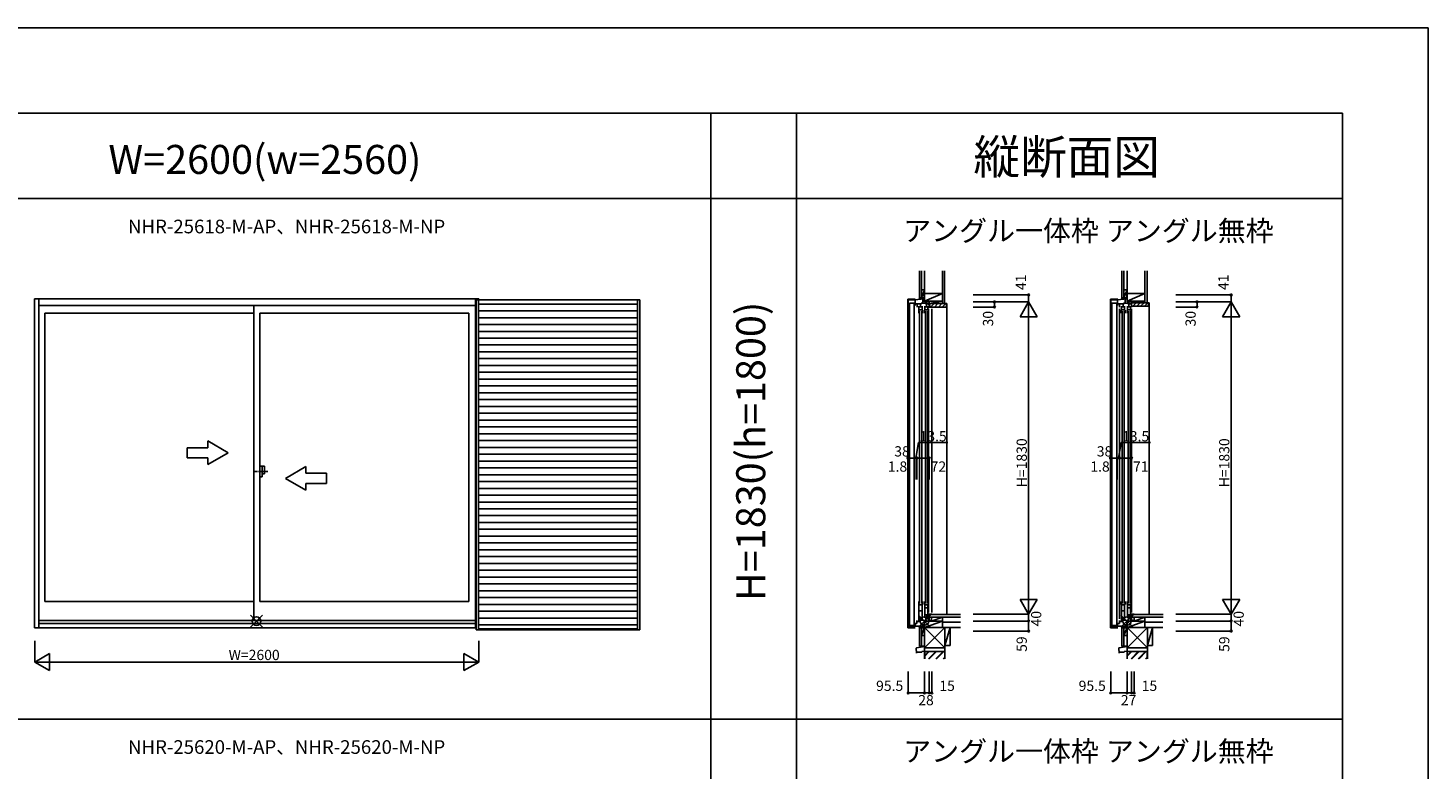
# Model space of a CAD drawing. Extents: x 0 to 27500, y 0 to 20000.
# Drawn here: x 19299 to 27500, y 15658 to 20000 of the extents above; entities that cross this region are included whole.
import ezdxf
from ezdxf.enums import TextEntityAlignment as Align

# ---------------------------------------------------------------- set-up
doc = ezdxf.new("R2010")
doc.units = 0
doc.linetypes.add('PHANTOM2', pattern=[31.75, 15.875, -3.175, 3.175, -3.175, 3.175, -3.175])
doc.layers.get('0').update_dxf_attribs({"linetype": 'CONTINUOUS'})
for name, color, linetype in [('YKK_A1', 4, 'CONTINUOUS'), ('YKK_A2', 3, 'CONTINUOUS'), ('YKK_C1', 4, 'CONTINUOUS'), ('YKK_C2', 5, 'CONTINUOUS'), ('YKK_F1', 7, 'CONTINUOUS'), ('YKK_IN', 1, 'CONTINUOUS'), ('YKK_N1', 2, 'CONTINUOUS'), ('YKK_Z1', 7, 'CONTINUOUS')]:
    doc.layers.add(name, color=color, linetype=linetype)
doc.styles.add('EXTFONT', font='txt.shx', dxfattribs={"height": 60, "bigfont": 'EXTFONT'})
doc.styles.get("Standard").update_dxf_attribs({"font": 'txt', "bigfont": 'BIGFONT'})

msp = doc.modelspace()

# ---------------------------------------------------------------- linework, layer by layer
at = {"layer": 'YKK_A1', "linetype": 'Continuous'}
for p, q in [((19336.9, 18412.3), (21940.7, 18412.3)), ((19336.9, 18412.3), (19336.9, 16484.5)), ((19362.2, 18412.3), (19362.2, 16484.5)), ((19362.2, 18373), (21920.6, 18373)), ((20622.2, 18373), (20622.2, 16528.4)), ((19398.7, 18329), (20622.2, 18329)), ((19398.7, 18329), (19398.7, 16639)), ((20657.2, 18329), (20657.2, 16639)), ((20657.2, 18329), (21880.7, 18329)), ((21880.7, 18329), (21880.7, 16639)), ((20472.2, 17510.7), (20352.2, 17580)), ((20352.2, 17540.7), (20352.2, 17580)), ((20232.2, 17540.7), (20232.2, 17480.7)), ((20352.2, 17540.7), (20232.2, 17540.7)), ((20232.2, 17480.7), (20352.2, 17480.7)), ((20472.2, 17510.7), (20352.2, 17441.5)), ((20352.2, 17441.5), (20352.2, 17480.7)), ((20807.2, 17360.7), (20927.2, 17430)), ((20927.2, 17390.7), (20927.2, 17430)), ((20927.2, 17390.7), (21047.2, 17390.7)), ((21047.2, 17390.7), (21047.2, 17330.7)), ((20807.2, 17360.7), (20927.2, 17291.5)), ((21047.2, 17330.7), (20927.2, 17330.7)), ((20927.2, 17291.5), (20927.2, 17330.7)), ((19398.7, 16639), (20622.2, 16639)), ((20657.2, 16639), (21880.7, 16639)), ((19336.9, 16484.5), (21924.7, 16484.5)), ((19362.2, 16528.4), (21920.6, 16528.4)), ((19362.2, 16510), (21920.6, 16510))]:
    msp.add_line(p, q, dxfattribs=at)
at = {"layer": 'YKK_A1'}
for p, q in [((21920.6, 18412.3), (21920.6, 16484.5)), ((21932.1, 18412.3), (21932.1, 18407.5)), ((21940.7, 18412.3), (21940.7, 18407.5))]:
    msp.add_line(p, q, dxfattribs=at)
at = {"layer": 'YKK_A1', "linetype": 'PHANTOM2'}
msp.add_line((20705.2, 17401), (20625.2, 17401), dxfattribs=at)
at = {"layer": 'YKK_A2', "linetype": 'Continuous'}
for p, q in [((21924.7, 18407.5), (22882.7, 18407.5)), ((21924.7, 18407.5), (21924.7, 16474)), ((21938.7, 18407.5), (21938.7, 16474)), ((21938.7, 18382.5), (22868.7, 18382.5)), ((22868.7, 18407.5), (22868.7, 16474)), ((22882.7, 18407.5), (22882.7, 16474)), ((21938.7, 18342.5), (22868.7, 18342.5)), ((21938.7, 18302.5), (22868.7, 18302.5)), ((21938.7, 18262.5), (22868.7, 18262.5)), ((21938.7, 18222.5), (22868.7, 18222.5)), ((21938.7, 18182.5), (22868.7, 18182.5)), ((21938.7, 18142.5), (22868.7, 18142.5)), ((21938.7, 18102.5), (22868.7, 18102.5)), ((21938.7, 18062.5), (22868.7, 18062.5)), ((21938.7, 18022.5), (22868.7, 18022.5)), ((21938.7, 17982.5), (22868.7, 17982.5)), ((21938.7, 17942.5), (22868.7, 17942.5)), ((21938.7, 17902.5), (22868.7, 17902.5)), ((21938.7, 17862.5), (22868.7, 17862.5)), ((21938.7, 17822.5), (22868.7, 17822.5)), ((21938.7, 17782.5), (22868.7, 17782.5)), ((21938.7, 17742.5), (22868.7, 17742.5)), ((21938.7, 17702.5), (22868.7, 17702.5)), ((21938.7, 17662.5), (22868.7, 17662.5)), ((21938.7, 17622.5), (22868.7, 17622.5)), ((21938.7, 17582.5), (22868.7, 17582.5)), ((21938.7, 17542.5), (22868.7, 17542.5)), ((21938.7, 17502.5), (22868.7, 17502.5)), ((20657.2, 17432.5), (20657.2, 17369.5)), ((20657.2, 17432.5), (20685.2, 17432.5)), ((20670.2, 17432.5), (20670.2, 17369.5)), ((20670.2, 17387.5), (20685.2, 17387.5)), ((20685.2, 17432.5), (20685.2, 17387.5)), ((21938.7, 17462.5), (22868.7, 17462.5)), ((21938.7, 17422.5), (22868.7, 17422.5)), ((20657.2, 17369.5), (20670.2, 17369.5)), ((21938.7, 17382.5), (22868.7, 17382.5)), ((21938.7, 17342.5), (22868.7, 17342.5)), ((21938.7, 17302.5), (22868.7, 17302.5)), ((21938.7, 17262.5), (22868.7, 17262.5)), ((21938.7, 17222.5), (22868.7, 17222.5)), ((21938.7, 17182.5), (22868.7, 17182.5)), ((21938.7, 17142.5), (22868.7, 17142.5)), ((21938.7, 17102.5), (22868.7, 17102.5)), ((21938.7, 17062.5), (22868.7, 17062.5)), ((21938.7, 17022.5), (22868.7, 17022.5)), ((21938.7, 16982.5), (22868.7, 16982.5)), ((21938.7, 16942.5), (22868.7, 16942.5)), ((21938.7, 16902.5), (22868.7, 16902.5)), ((21938.7, 16862.5), (22868.7, 16862.5)), ((21938.7, 16822.5), (22868.7, 16822.5)), ((21938.7, 16782.5), (22868.7, 16782.5)), ((21938.7, 16742.5), (22868.7, 16742.5)), ((21938.7, 16702.5), (22868.7, 16702.5)), ((21938.7, 16662.5), (22868.7, 16662.5)), ((21938.7, 16622.5), (22868.7, 16622.5)), ((21938.7, 16582.5), (22868.7, 16582.5)), ((21938.7, 16542.5), (22868.7, 16542.5)), ((21938.7, 16502.5), (22868.7, 16502.5)), ((21924.7, 16474), (22882.7, 16474)), ((21938.7, 16479), (22868.7, 16479))]:
    msp.add_line(p, q, dxfattribs=at)
at = {"layer": 'YKK_C1', "linetype": 'Continuous'}
for p, q in [((24453.4, 18411.6), (24453.4, 16484.7)), ((24453.4, 18411.6), (24497, 18411.6)), ((24455.2, 18407.5), (24455.2, 18373)), ((24494.4, 18407.5), (24455.2, 18407.5)), ((24461.9, 16499.5), (24461.9, 18387)), ((24461.9, 18387), (24490.9, 18387)), ((24490.9, 16499.5), (24490.9, 18387)), ((24494.4, 18407.5), (24548.7, 18412.3)), ((24495.5, 18373), (24495.5, 18407.6)), ((24495.5, 18384.2), (24533.1, 18384.2)), ((24507.4, 18384.2), (24507.4, 18365)), ((24527.2, 18384.2), (24527.2, 18362)), ((24548.7, 18436), (24550.7, 18436)), ((24548.7, 18436), (24548.7, 18412.3)), ((24550.7, 18423.7), (24548.7, 18423.7)), ((24556.3, 18384.2), (24578.7, 18384.2)), ((24561.8, 18384.2), (24561.8, 18395)), ((24562.2, 18384.2), (24562.2, 18362)), ((24576.7, 18395), (24578.7, 18395)), ((24578.7, 18381.7), (24578.7, 18395)), ((24578.7, 18365), (24578.7, 18380)), ((25639.7, 18411.6), (25639.7, 16484.7)), ((25639.7, 18411.6), (25683.3, 18411.6)), ((25680.7, 18407.5), (25641.5, 18407.5)), ((25641.5, 18407.5), (25641.5, 18373)), ((25648.3, 16499.5), (25648.3, 18387)), ((25648.3, 18387), (25677.3, 18387)), ((25677.3, 16499.5), (25677.3, 18387)), ((25680.7, 18407.5), (25735, 18412.3)), ((25681.8, 18373), (25681.8, 18407.6)), ((25681.8, 18384.2), (25719.4, 18384.2)), ((25693.7, 18384.2), (25693.7, 18365)), ((25713.5, 18384.2), (25713.5, 18362)), ((25735, 18436), (25735, 18412.3)), ((25735, 18436), (25737, 18436)), ((25737, 18423.7), (25735, 18423.7)), ((25742.6, 18384.2), (25764, 18384.2)), ((25748.1, 18384.2), (25748.1, 18395)), ((25748.5, 18384.2), (25748.5, 18362)), ((25764, 18365), (25764, 18395)), ((24455.2, 16520), (24455.2, 18363)), ((24522.2, 18341), (24522.2, 16627)), ((24534.2, 18341), (24534.2, 16627)), ((24557.2, 18341), (24557.2, 16627)), ((24569.2, 18341), (24569.2, 16627)), ((24593.7, 18365), (24574.9, 18365)), ((24574.9, 18355), (24574.9, 16575)), ((24593.7, 18355), (24593.7, 16575)), ((25641.5, 16520), (25641.5, 18363)), ((25693.7, 18355), (25693.7, 16538.4)), ((25708.5, 18341), (25708.5, 16627)), ((25720.5, 18341), (25720.5, 16627)), ((25743.5, 18341), (25743.5, 16627)), ((25755.5, 18341), (25755.5, 16627)), ((25764, 18355), (25764, 16575)), ((24453.4, 16484.7), (24497, 16484.7)), ((24455.2, 16484.5), (24455.2, 16510)), ((24455.2, 16494.2), (24507.7, 16494.2)), ((24461.9, 16499.5), (24490.9, 16499.5)), ((24476.2, 16503.5), (24476.2, 16494.2)), ((24495.2, 16510), (24495.2, 16494.2)), ((24506.7, 16510), (24506.7, 16528.4)), ((24507.7, 16494.2), (24548.7, 16495.6)), ((24548.7, 16529.8), (24548.7, 16466)), ((24574.9, 16565), (24593.7, 16565)), ((24577.7, 16544.9), (24577.7, 16525)), ((25639.7, 16484.7), (25683.3, 16484.7)), ((25641.5, 16484.5), (25641.5, 16510)), ((25641.5, 16494.2), (25694, 16494.2)), ((25648.3, 16499.5), (25677.3, 16499.5)), ((25662.5, 16503.5), (25662.5, 16494.2)), ((25681.5, 16510), (25681.5, 16494.2)), ((25693, 16510), (25693, 16528.4)), ((25694, 16494.2), (25735, 16495.6)), ((25735, 16529.8), (25735, 16466)), ((25764, 16565), (25764, 16525)), ((24550.7, 16478.6), (24548.7, 16478.6)), ((24548.7, 16466), (24550.7, 16466)), ((25737, 16478.6), (25735, 16478.6)), ((25735, 16466), (25737, 16466))]:
    msp.add_line(p, q, dxfattribs=at)
at = {"layer": 'YKK_C1'}
for p, q in [((24518.2, 18346), (24518.2, 18371)), ((24530.5, 18388), (24558.9, 18388)), ((24530.5, 18384.2), (24530.5, 18388)), ((24536.2, 18346), (24536.2, 18371)), ((24540.6, 18411.5), (24540.6, 18388)), ((24553.2, 18346), (24553.2, 18371)), ((24558.9, 18388), (24558.9, 18384.2)), ((24571.2, 18346), (24571.2, 18371)), ((24576.3, 18384.2), (24576.3, 18378.2)), ((24577.6, 18383.7), (24576.3, 18383.7)), ((24576.3, 18378.2), (24577.4, 18378.2)), ((24577.4, 18378.2), (24577.4, 18366.5)), ((24577.6, 18380), (24577.6, 18383.7)), ((24578.7, 18380), (24577.6, 18380)), ((25704.5, 18346), (25704.5, 18371)), ((25716.8, 18384.2), (25716.8, 18388)), ((25716.8, 18388), (25745.2, 18388)), ((25722.5, 18346), (25722.5, 18371)), ((25726.9, 18411.5), (25726.9, 18388)), ((25739.5, 18346), (25739.5, 18371)), ((25745.2, 18388), (25745.2, 18384.2)), ((25757.5, 18346), (25757.5, 18371)), ((24516.7, 18329), (24516.7, 18346)), ((24518.2, 18346), (24516.7, 18346)), ((24518.2, 18349.5), (24536.2, 18349.5)), ((24536.2, 18346), (24539.7, 18346)), ((24539.7, 18329), (24539.7, 18346)), ((24551.7, 18329), (24551.7, 18346)), ((24553.2, 18346), (24551.7, 18346)), ((24553.2, 18349.5), (24571.2, 18349.5)), ((24571.2, 18346), (24574.7, 18346)), ((24574.7, 18329), (24574.7, 18346)), ((24574.9, 18365), (24574.9, 18368)), ((24593.7, 18367.5), (24593.7, 18365)), ((25704.5, 18346), (25703, 18346)), ((25703, 18329), (25703, 18346)), ((25704.5, 18349.5), (25722.5, 18349.5)), ((25722.5, 18346), (25726, 18346)), ((25726, 18329), (25726, 18346)), ((25739.5, 18346), (25738, 18346)), ((25738, 18329), (25738, 18346)), ((25739.5, 18349.5), (25757.5, 18349.5)), ((25757.5, 18346), (25761, 18346)), ((25761, 18329), (25761, 18346)), ((24516.7, 16639), (24516.7, 16622)), ((24518.2, 16622), (24516.7, 16622)), ((24518.2, 16622), (24518.2, 16525)), ((24518.2, 16619.5), (24536.2, 16619.5)), ((24518.2, 16584.4), (24536.2, 16584.4)), ((24536.2, 16622), (24539.7, 16622)), ((24536.2, 16622), (24536.2, 16533.2)), ((24539.7, 16639), (24539.7, 16622)), ((24551.7, 16639), (24551.7, 16622)), ((24553.2, 16622), (24551.7, 16622)), ((24553.2, 16622), (24553.2, 16543)), ((24553.2, 16619.5), (24571.2, 16619.5)), ((24553.2, 16602.4), (24571.2, 16602.4)), ((24571.2, 16622), (24574.7, 16622)), ((24571.2, 16622), (24571.2, 16551.2)), ((24574.7, 16639), (24574.7, 16622)), ((25703, 16639), (25703, 16622)), ((25704.5, 16622), (25703, 16622)), ((25704.5, 16622), (25704.5, 16525)), ((25704.5, 16619.5), (25722.5, 16619.5)), ((25704.5, 16584.4), (25722.5, 16584.4)), ((25722.5, 16622), (25726, 16622)), ((25722.5, 16622), (25722.5, 16533.2)), ((25726, 16639), (25726, 16622)), ((25738, 16639), (25738, 16622)), ((25739.5, 16622), (25738, 16622)), ((25739.5, 16622), (25739.5, 16543)), ((25739.5, 16619.5), (25757.5, 16619.5)), ((25739.5, 16602.4), (25757.5, 16602.4)), ((25757.5, 16622), (25757.5, 16551.2)), ((25757.5, 16622), (25761, 16622)), ((25761, 16639), (25761, 16622)), ((25779, 16566), (25779, 16562.5)), ((24493.7, 16510), (24506.7, 16510)), ((24506.7, 16522), (24525.5, 16522.7)), ((24518.2, 16543.2), (24536.2, 16543.2)), ((24525.5, 16522.7), (24525.5, 16540)), ((24525.5, 16529), (24557.7, 16530.1)), ((24553.2, 16561.2), (24571.2, 16561.2)), ((24555.2, 16538), (24560.5, 16538)), ((24557.7, 16530.1), (24557.7, 16538)), ((24562.2, 16525), (24557.7, 16530.4)), ((24560.5, 16547), (24575.4, 16547.5)), ((24560.5, 16538), (24560.5, 16547)), ((24564.7, 16525), (24562.2, 16525)), ((24563.7, 16547.1), (24563.7, 16558.1)), ((24574.9, 16565), (24574.9, 16562)), ((24575.4, 16544.9), (24575.4, 16561)), ((24575.4, 16561), (24576.5, 16561)), ((24578.7, 16544.9), (24575.4, 16544.9)), ((24576.2, 16563), (24576.2, 16563.5)), ((24576.2, 16563.5), (24577.4, 16563.5)), ((24576.5, 16562.7), (24576.2, 16563)), ((24576.3, 16546.3), (24576.3, 16551.3)), ((24576.3, 16551.3), (24577.4, 16551.3)), ((24576.5, 16561), (24576.5, 16562.7)), ((24577.4, 16551.3), (24577.4, 16565)), ((24580.7, 16530.5), (24577.7, 16530.5)), ((24578.7, 16548.3), (24578.7, 16544.9)), ((24592.7, 16526), (24580.7, 16530.5)), ((24592.7, 16525), (24592.7, 16526)), ((24593.7, 16565), (24593.7, 16562.5)), ((25680, 16510), (25693, 16510)), ((25693, 16522), (25711.8, 16522.7)), ((25704.5, 16543.2), (25722.5, 16543.2)), ((25711.8, 16522.7), (25711.8, 16540)), ((25711.8, 16529), (25744, 16530.1)), ((25739.5, 16561.2), (25757.5, 16561.2)), ((25741.5, 16538), (25746.8, 16538)), ((25744, 16530.1), (25744, 16538)), ((25744, 16530.4), (25748.5, 16525)), ((25746.8, 16547), (25764, 16547.6)), ((25746.8, 16538), (25746.8, 16547)), ((25748.5, 16525), (25751, 16525)), ((25750, 16547.1), (25750, 16558.1)), ((25762.8, 16565), (25779, 16565)), ((25767, 16530.5), (25764, 16530.5)), ((25779, 16526), (25767, 16530.5)), ((25779, 16525), (25779, 16526))]:
    msp.add_line(p, q, dxfattribs=at)
at = {"layer": 'YKK_C1', "linetype": 'ByBlock'}
msp.add_line((24575.4, 16552.2), (24577.4, 16552.2), dxfattribs=at)
at = {"layer": 'YKK_C2'}
for p, q in [((24520.7, 18416.6), (24523.9, 18419.8)), ((24520.7, 18419.8), (24520.7, 18409.8)), ((24520.7, 18410.9), (24529.5, 18419.8)), ((24525.6, 18410.2), (24530.7, 18415.3)), ((24530.7, 18419.8), (24530.7, 18410.7)), ((24579.7, 18385), (24678.7, 18385)), ((24579.7, 18370), (24579.7, 18385)), ((24579.7, 18380.3), (24584.4, 18385)), ((24581.7, 18368), (24579.7, 18370)), ((24590, 18368), (24607, 18385)), ((24609.6, 18365), (24629.6, 18385)), ((24632.3, 18365), (24652.3, 18385)), ((24654.9, 18365), (24674.9, 18385)), ((24678.7, 18385), (24681.7, 18385)), ((24678.7, 18385), (24678.7, 18367)), ((24681.7, 18385), (24681.7, 16562.5)), ((25707, 18416.6), (25710.2, 18419.8)), ((25707, 18419.8), (25707, 18409.8)), ((25707, 18410.9), (25715.9, 18419.8)), ((25711.9, 18410.2), (25717, 18415.3)), ((25717, 18419.8), (25717, 18410.7)), ((25764, 18390), (25863, 18390)), ((25764, 18370), (25764, 18390)), ((25764, 18385.3), (25768.7, 18390)), ((25861, 18370), (25764, 18370)), ((25771.3, 18370), (25791.3, 18390)), ((25793.9, 18370), (25813.9, 18390)), ((25816.6, 18370), (25836.6, 18390)), ((25839.2, 18370), (25859.2, 18390)), ((25863, 18390), (25866, 18390)), ((25863, 18390), (25863, 18372)), ((25866, 18390), (25866, 16562.5)), ((24593.2, 18368), (24581.7, 18368)), ((24593.7, 18365), (24593.7, 18367.5)), ((24676.7, 18365), (24593.7, 18365))]:
    msp.add_line(p, q, dxfattribs=at)
at = {"layer": 'YKK_C2', "linetype": 'Continuous'}
for p, q in [((24520.7, 16484.6), (24520.7, 16494.6)), ((24520.7, 16485.8), (24529.5, 16494.6)), ((24520.7, 16491.4), (24523.9, 16494.6)), ((24532.7, 16484.6), (24520.7, 16484.6)), ((24533.7, 16484.6), (24520.7, 16484.6)), ((24525.2, 16484.6), (24530.7, 16490.1)), ((24530.7, 16484.6), (24530.7, 16494.6)), ((25707, 16484.6), (25707, 16494.6)), ((25707, 16485.8), (25715.9, 16494.6)), ((25707, 16491.4), (25710.2, 16494.6)), ((25719, 16484.6), (25707, 16484.6)), ((25720, 16484.6), (25707, 16484.6)), ((25711.5, 16484.6), (25717, 16490.1)), ((25717, 16484.6), (25717, 16494.6))]:
    msp.add_line(p, q, dxfattribs=at)
at = {"layer": 'YKK_C2'}
for centre, radius, start, end in [((25861, 18372), 2, 270, 0), ((24593.2, 18367.5), 0.5, 0, 90), ((24676.7, 18367), 2, 270, 0)]:
    msp.add_arc(centre, radius, start, end, dxfattribs=at)
at = {"layer": 'YKK_F1', "color": 7}
for p, q in [((0, 20000), (27500, 20000)), ((27500, 0), (27500, 20000)), ((0, 19500), (27000, 19500)), ((23300, 0), (23300, 19500)), ((23800, 0), (23800, 19500)), ((27000, 0), (27000, 19500)), ((0, 19000), (27000, 19000)), ((0, 15950), (27000, 15950))]:
    msp.add_line(p, q, dxfattribs=at)
at = {"layer": 'YKK_IN', "linetype": 'Continuous'}
for p, q in [((20602.1, 16489.4), (20672.8, 16560.2)), ((20602.1, 16560.2), (20672.8, 16489.4)), ((24515.3, 16489.6), (24586, 16560.4)), ((24515.3, 16560.4), (24586, 16489.6)), ((25701.6, 16560.4), (25772.4, 16489.6)), ((25701.6, 16489.6), (25772.4, 16560.4))]:
    msp.add_line(p, q, dxfattribs=at)
for centre in [(20637.5, 16524.8), (24550.7, 16525), (25737, 16525)]:
    msp.add_circle(centre, 25, dxfattribs=at)
at = {"layer": 'YKK_N1', "linetype": 'Continuous'}
for p, q in [((24835.7, 18436), (25160.7, 18436)), ((24835.7, 18395), (25160.7, 18395)), ((24960.7, 18395), (24960.7, 18365)), ((25110.7, 18308.4), (25160.7, 18395)), ((25160.7, 18436), (25160.7, 18395)), ((25160.7, 18395), (25160.7, 16565)), ((25210.7, 18308.4), (25160.7, 18395)), ((26022, 18436), (26347, 18436)), ((26022, 18395), (26347, 18395)), ((26147, 18395), (26147, 18365)), ((26297, 18308.4), (26347, 18395)), ((26347, 18436), (26347, 18395)), ((26347, 18395), (26347, 16565)), ((26397, 18308.4), (26347, 18395)), ((24835.7, 18365), (24960.7, 18365)), ((25110.7, 18308.4), (25210.7, 18308.4)), ((26022, 18365), (26147, 18365)), ((26297, 18308.4), (26397, 18308.4)), ((24453.4, 17355), (24453.4, 17480)), ((24455.2, 17355), (24455.2, 17480)), ((24493.2, 17355), (24493.2, 17480)), ((24506.7, 17355), (24506.7, 17480)), ((24506.7, 17480), (24578.7, 17480)), ((24578.7, 17355), (24578.7, 17480)), ((25639.7, 17355), (25639.7, 17480)), ((25641.5, 17355), (25641.5, 17480)), ((25679.5, 17355), (25679.5, 17480)), ((25693, 17355), (25693, 17480)), ((25693, 17480), (25764, 17480)), ((25764, 17355), (25764, 17480)), ((25110.7, 16651.6), (25160.7, 16565)), ((25110.7, 16651.6), (25210.7, 16651.6)), ((25160.7, 16565), (25210.7, 16651.6)), ((26297, 16651.6), (26347, 16565)), ((26297, 16651.6), (26397, 16651.6)), ((26347, 16565), (26397, 16651.6)), ((24835.7, 16565), (25160.7, 16565)), ((24835.7, 16525), (25160.7, 16525)), ((25160.7, 16525), (25160.7, 16466)), ((26022, 16565), (26347, 16565)), ((26022, 16525), (26347, 16525)), ((26347, 16525), (26347, 16466)), ((19339.7, 16409.3), (19339.7, 16284.3)), ((21939.7, 16409.3), (21939.7, 16284.3)), ((24835.7, 16466), (25160.7, 16466)), ((26022, 16466), (26347, 16466)), ((19339.7, 16284.3), (19426.3, 16334.3)), ((19426.3, 16234.3), (19426.3, 16334.3)), ((21853.1, 16234.3), (21853.1, 16334.3)), ((21939.7, 16284.3), (21853.1, 16334.3)), ((19426.3, 16234.3), (19339.7, 16284.3)), ((21939.7, 16284.3), (19339.7, 16284.3)), ((21853.1, 16234.3), (21939.7, 16284.3)), ((24455.2, 16228.5), (24455.2, 16103.5)), ((24550.7, 16228.5), (24550.7, 16103.5)), ((24578.7, 16228.5), (24578.7, 16103.5)), ((24593.7, 16228.5), (24593.7, 16103.5)), ((25641.5, 16228.5), (25641.5, 16103.5)), ((25737, 16228.5), (25737, 16103.5)), ((25764, 16228.5), (25764, 16103.5)), ((25779, 16228.5), (25779, 16103.5)), ((24455.2, 16103.5), (24550.7, 16103.5)), ((24550.7, 16103.5), (24578.7, 16103.5)), ((24578.7, 16103.5), (24593.7, 16103.5)), ((25641.5, 16103.5), (25737, 16103.5)), ((25737, 16103.5), (25764, 16103.5)), ((25764, 16103.5), (25779, 16103.5))]:
    msp.add_line(p, q, dxfattribs=at)
at = {"layer": 'YKK_N1'}
for p, q in [((24499.9, 17480), (24516.4, 17570.4)), ((24516.4, 17570.4), (24687.3, 17570.4)), ((25686.3, 17480), (25702.7, 17570.4)), ((25702.7, 17570.4), (25873.7, 17570.4)), ((24455.2, 17480), (24453.4, 17480)), ((24493.2, 17480), (24455.2, 17480)), ((24506.7, 17480), (24493.2, 17480)), ((25641.5, 17480), (25639.7, 17480)), ((25679.5, 17480), (25641.5, 17480)), ((25693, 17480), (25679.5, 17480)), ((25160.7, 16565), (25160.7, 16525)), ((26347, 16565), (26347, 16525))]:
    msp.add_line(p, q, dxfattribs=at)
at = {"layer": 'YKK_N1', "linetype": 'Continuous'}
for centre in [(24960.7, 18395), (24960.7, 18365), (25160.7, 18436), (26147, 18395), (26147, 18365), (26347, 18436), (24453.4, 17480), (24455.2, 17480), (24493.2, 17480), (24506.7, 17480), (24578.7, 17480), (25639.7, 17480), (25641.5, 17480), (25679.5, 17480), (25693, 17480), (25764, 17480), (25160.7, 16525), (26347, 16525), (25160.7, 16466), (26347, 16466), (24455.2, 16103.5), (24550.7, 16103.5), (24578.7, 16103.5), (24593.7, 16103.5), (25641.5, 16103.5), (25737, 16103.5), (25764, 16103.5), (25779, 16103.5)]:
    msp.add_circle(centre, 5, dxfattribs=at)
at = {"layer": 'YKK_Z1', "color": 7}
for p, q in [((24520.7, 18577.7), (24520.7, 18419.8)), ((24532.7, 18577.7), (24532.7, 18419.8)), ((24655.7, 18577.7), (24655.7, 18385)), ((24668.2, 18577.7), (24668.2, 18385)), ((25707, 18577.7), (25707, 18419.8)), ((25719, 18577.7), (25719, 18419.8)), ((25842, 18577.7), (25842, 18390)), ((25854.5, 18577.7), (25854.5, 18390)), ((24532.7, 18419.8), (24520.7, 18419.8)), ((24550.7, 18445), (24550.7, 18400)), ((24655.7, 18445), (24550.7, 18445)), ((24550.7, 18400), (24655.7, 18400)), ((24655.7, 18385), (24668.2, 18385)), ((25719, 18419.8), (25707, 18419.8)), ((25737, 18445), (25737, 18400)), ((25842, 18445), (25737, 18445)), ((25737, 18400), (25842, 18400))]:
    msp.add_line(p, q, dxfattribs=at)
at = {"layer": 'YKK_Z1'}
for p, q in [((24550.7, 18445), (24550.7, 18577.7)), ((25737, 18445), (25737, 18577.7)), ((24532.7, 18464.8), (24550.7, 18464.8)), ((24550.7, 18464.8), (24532.7, 18419.8)), ((24532.7, 18464.8), (24532.7, 18419.8)), ((24550.7, 18419.8), (24550.7, 18464.8)), ((25719, 18464.8), (25719, 18419.8)), ((25737, 18464.8), (25719, 18419.8)), ((25719, 18464.8), (25737, 18464.8)), ((25737, 18419.8), (25737, 18464.8)), ((24533.7, 18419.8), (24520.7, 18419.8)), ((24532.7, 18419.8), (24548.7, 18419.8)), ((24533.3, 18419.8), (24533.3, 18419.8)), ((24546.7, 18419.8), (24533.7, 18419.8)), ((24550.7, 18400), (24655.7, 18445)), ((24550.7, 18416.8), (24550.7, 18413.3)), ((24577.7, 18400), (24550.7, 18400)), ((24550.7, 18395), (24550.7, 18400)), ((24578.7, 18395), (24550.7, 18395)), ((24655.7, 18400), (24577.7, 18400)), ((24578.7, 18385), (24655.7, 18385)), ((24655.7, 18385), (24655.7, 18400)), ((25720, 18419.8), (25707, 18419.8)), ((25719, 18419.8), (25733, 18419.8)), ((25719.6, 18419.8), (25719.6, 18419.8)), ((25735, 18419.8), (25720, 18419.8)), ((25737, 18400), (25842, 18445)), ((25737, 18416.8), (25737, 18413.3)), ((25737, 18395), (25737, 18400)), ((25764, 18400), (25737, 18395)), ((25764, 18400), (25737, 18400)), ((25764, 18395), (25737, 18395)), ((25764, 18400), (25764, 18387.5)), ((25764, 18395), (25764, 18400)), ((25842, 18400), (25764, 18400)), ((25842, 18390), (25842, 18400)), ((24532.7, 16403.9), (24532.7, 16377.2)), ((24550.7, 16424.9), (24550.7, 16375)), ((25719, 16403.9), (25719, 16377.2)), ((25737, 16424.9), (25737, 16375)), ((24502.8, 16365.8), (24504.2, 16337.6)), ((24534.2, 16342.6), (24503.9, 16342.6)), ((24504.5, 16367.8), (24550.7, 16375)), ((24532.7, 16377.2), (24549.9, 16377.2)), ((24552.2, 16347.6), (24534.2, 16346.6)), ((24534.2, 16346.6), (24534.2, 16342.6)), ((24552.2, 16350.6), (24552.2, 16347.6)), ((25689.1, 16365.8), (25690.5, 16337.6)), ((25720.5, 16342.6), (25690.2, 16342.6)), ((25690.8, 16367.8), (25737, 16375)), ((25719, 16377.2), (25736.2, 16377.2)), ((25738.5, 16347.6), (25720.5, 16346.6)), ((25720.5, 16346.6), (25720.5, 16342.6)), ((25738.5, 16350.6), (25738.5, 16347.6))]:
    msp.add_line(p, q, dxfattribs=at)
at = {"layer": 'YKK_Z1', "linetype": 'Continuous'}
for p, q in [((24578.7, 18400), (24550.7, 18395)), ((24578.7, 18400), (24578.7, 18385)), ((24578.7, 18385.2), (24655.7, 18400)), ((25764, 18390.2), (25842, 18400)), ((24520.7, 16377.2), (24520.7, 16484.6)), ((24532.7, 16484.6), (24532.7, 16439.6)), ((24532.7, 16484.6), (24547.7, 16484.6)), ((24532.7, 16377.2), (24532.7, 16484.6)), ((24547.7, 16484.6), (24533.7, 16484.6)), ((24550.7, 16525), (24550.7, 16487.5)), ((24655.7, 16525), (24550.7, 16525)), ((24550.7, 16487.5), (24655.7, 16525)), ((24550.7, 16458), (24550.7, 16503)), ((24670.7, 16487.5), (24550.7, 16487.5)), ((24550.7, 16367.5), (24670.7, 16487.5)), ((24550.7, 16487.5), (24670.7, 16367.5)), ((24550.7, 16487.5), (24550.7, 16367.5)), ((24550.7, 16487.5), (24655.7, 16487.5)), ((24761.7, 16562.5), (24578.7, 16562.5)), ((24578.7, 16562.5), (24578.7, 16547.5)), ((24578.7, 16547.5), (24761.7, 16547.5)), ((24592.7, 16525), (24592.7, 16547.5)), ((24592.7, 16547.5), (24655.7, 16547.5)), ((24592.7, 16525), (24655.7, 16547.5)), ((24655.7, 16525), (24592.7, 16525)), ((24760.7, 16547.5), (24655.7, 16547.5)), ((24655.7, 16547.5), (24760.7, 16547.5)), ((24655.7, 16547.5), (24655.7, 16525)), ((24655.7, 16487.5), (24655.7, 16547.5)), ((24655.7, 16487.5), (24655.7, 16525)), ((24655.7, 16517.5), (24760.7, 16517.5)), ((24655.7, 16487.5), (24760.7, 16487.5)), ((24700.7, 16487.5), (24670.7, 16487.5)), ((24670.7, 16367.5), (24670.7, 16487.5)), ((24670.7, 16487.5), (24670.7, 16382.5)), ((24700.7, 16487.5), (24670.7, 16382.5)), ((24700.7, 16382.5), (24700.7, 16487.5)), ((25707, 16377.2), (25707, 16484.6)), ((25719, 16377.2), (25719, 16484.6)), ((25719, 16484.6), (25719, 16439.6)), ((25719, 16484.6), (25734, 16484.6)), ((25734, 16484.6), (25720, 16484.6)), ((25737, 16525), (25737, 16487.5)), ((25737, 16487.5), (25842, 16525)), ((25842, 16525), (25737, 16525)), ((25737, 16458), (25737, 16503)), ((25737, 16487.5), (25857, 16367.5)), ((25737, 16367.5), (25857, 16487.5)), ((25857, 16487.5), (25737, 16487.5)), ((25737, 16487.5), (25737, 16367.5)), ((25737, 16487.5), (25842, 16487.5)), ((25948, 16562.5), (25764, 16562.5)), ((25764, 16562.5), (25764, 16547.5)), ((25764, 16547.5), (25948, 16547.5)), ((25779, 16525), (25842, 16547.5)), ((25779, 16547.5), (25842, 16547.5)), ((25779, 16525), (25779, 16547.5)), ((25842, 16525), (25779, 16525)), ((25842, 16547.5), (25947, 16547.5)), ((25947, 16547.5), (25842, 16547.5)), ((25842, 16487.5), (25842, 16547.5)), ((25842, 16547.5), (25842, 16525)), ((25842, 16487.5), (25842, 16525)), ((25842, 16517.5), (25947, 16517.5)), ((25842, 16487.5), (25947, 16487.5)), ((25887, 16487.5), (25857, 16382.5)), ((25857, 16487.5), (25857, 16382.5)), ((25857, 16367.5), (25857, 16487.5)), ((25887, 16487.5), (25857, 16487.5)), ((25887, 16382.5), (25887, 16487.5)), ((24547.7, 16477.1), (24532.7, 16439.6)), ((24532.7, 16439.6), (24549.7, 16439.6)), ((25734, 16477.1), (25719, 16439.6)), ((25719, 16439.6), (25736, 16439.6)), ((24532.7, 16377.2), (24520.7, 16377.2)), ((24532.7, 16377.2), (24549.2, 16377.2)), ((24670.7, 16367.5), (24550.7, 16367.5)), ((24550.7, 16367.5), (24670.7, 16367.5)), ((24550.7, 16367.5), (24550.7, 16347.5)), ((24550.7, 16347.5), (24670.7, 16347.5)), ((24670.7, 16347.5), (24550.7, 16347.5)), ((24550.7, 16347.5), (24550.7, 16303.5)), ((24552.2, 16321.8), (24576.4, 16346)), ((24552.2, 16323.9), (24574.3, 16346)), ((24552.2, 16303.5), (24552.2, 16346)), ((24552.2, 16319.7), (24578.5, 16346)), ((24669.2, 16346), (24552.2, 16346)), ((24616.7, 16346), (24574.2, 16303.5)), ((24576.3, 16303.5), (24618.8, 16346)), ((24621, 16346), (24578.4, 16303.5)), ((24616.6, 16303.5), (24659.1, 16346)), ((24618.7, 16303.5), (24661.3, 16346)), ((24620.9, 16303.5), (24663.4, 16346)), ((24669.2, 16303.5), (24669.2, 16346)), ((24670.7, 16382.5), (24700.7, 16382.5)), ((24670.7, 16347.5), (24670.7, 16367.5)), ((24670.7, 16303.5), (24670.7, 16347.5)), ((25719, 16377.2), (25707, 16377.2)), ((25719, 16377.2), (25735.5, 16377.2)), ((25737, 16367.5), (25857, 16367.5)), ((25857, 16367.5), (25737, 16367.5)), ((25737, 16367.5), (25737, 16347.5)), ((25857, 16347.5), (25737, 16347.5)), ((25737, 16347.5), (25857, 16347.5)), ((25737, 16347.5), (25737, 16303.5)), ((25855.5, 16346), (25738.5, 16346)), ((25738.5, 16323.9), (25760.6, 16346)), ((25738.5, 16321.8), (25762.7, 16346)), ((25738.5, 16319.7), (25764.8, 16346)), ((25738.5, 16303.5), (25738.5, 16346)), ((25803, 16346), (25760.5, 16303.5)), ((25762.6, 16303.5), (25805.1, 16346)), ((25807.3, 16346), (25764.8, 16303.5)), ((25802.9, 16303.5), (25845.5, 16346)), ((25805.1, 16303.5), (25847.6, 16346)), ((25807.2, 16303.5), (25849.7, 16346)), ((25855.5, 16303.5), (25855.5, 16346)), ((25857, 16382.5), (25887, 16382.5)), ((25857, 16347.5), (25857, 16367.5)), ((25857, 16303.5), (25857, 16347.5)), ((24659.1, 16303.5), (24669.2, 16313.6)), ((24661.2, 16303.5), (24669.2, 16311.5)), ((24663.3, 16303.5), (24669.2, 16309.4)), ((25845.4, 16303.5), (25855.5, 16313.6)), ((25847.5, 16303.5), (25855.5, 16311.5)), ((25849.6, 16303.5), (25855.5, 16309.4))]:
    msp.add_line(p, q, dxfattribs=at)
at = {"layer": 'YKK_Z1'}
for centre in [(24504.8, 16365.9), (25691.1, 16365.9)]:
    msp.add_arc(centre, 2, 98.79177, 182.86244, dxfattribs=at)

# ---------------------------------------------------------------- texts
at = {"color": 3, "style": 'EXTFONT'}
for s, height, p in [('縦断面図', 200, (25383.4, 19144.8)), ('W=2600(w=2560)', 170, (20687.1, 19144.8))]:
    msp.add_text(s, height=height, dxfattribs=at).set_placement(p, align=Align.CENTER)
at = {"style": 'EXTFONT'}
for s, height, p in [('NHR-25618-M-AP、NHR-25618-M-NP', 80, (19885.3, 18796.8)), ('アングル一体枠', 120, (24426.2, 18751.7)), ('アングル無枠', 120, (25613.4, 18751.7)), ('NHR-25620-M-AP、NHR-25620-M-NP', 80, (19885.3, 15746.8)), ('アングル一体枠', 120, (24426.2, 15701.7)), ('アングル無枠', 120, (25613.4, 15701.7))]:
    msp.add_text(s, height=height, dxfattribs=at).set_placement(p)
at = {"color": 3, "style": 'EXTFONT'}
msp.add_text('H=1830(h=1800)', height=170, rotation=90, dxfattribs=at).set_placement((23555, 17519.1), align=Align.MIDDLE)
at = {"layer": 'YKK_N1'}
for s, p in [('41', (25145.4, 18464.4)), ('41', (26331.7, 18464.4)), ('30', (24953, 18251.3)), ('30', (26139.3, 18251.3)), ('H=1830', (25150.2, 17309)), ('H=1830', (26336.5, 17309)), ('40', (25234.8, 16493.3)), ('40', (26421.1, 16493.3)), ('59', (25150.2, 16344.3)), ('59', (26336.5, 16344.3))]:
    msp.add_text(s, height=60, rotation=90, dxfattribs=at).set_placement(p)
for s, p in [('13.5', (24521.8, 17577.8)), ('13.5', (25708.1, 17577.8)), ('38', (24373.6, 17489.3)), ('38', (25559.9, 17489.3)), ('1.8', (24335.9, 17400.2)), ('72', (24586.9, 17400.2)), ('1.8', (25522.2, 17400.2)), ('71', (25772.2, 17400.2)), ('W=2600', (20474.7, 16296.3)), ('95.5', (24267.2, 16115.5)), ('15', (24637.7, 16115.5)), ('95.5', (25453.6, 16115.5)), ('15', (25823, 16115.5)), ('28', (24514.2, 16031.5)), ('27', (25700.5, 16031.5))]:
    msp.add_text(s, height=60, dxfattribs=at).set_placement(p)

doc.saveas('drawing.dxf')
